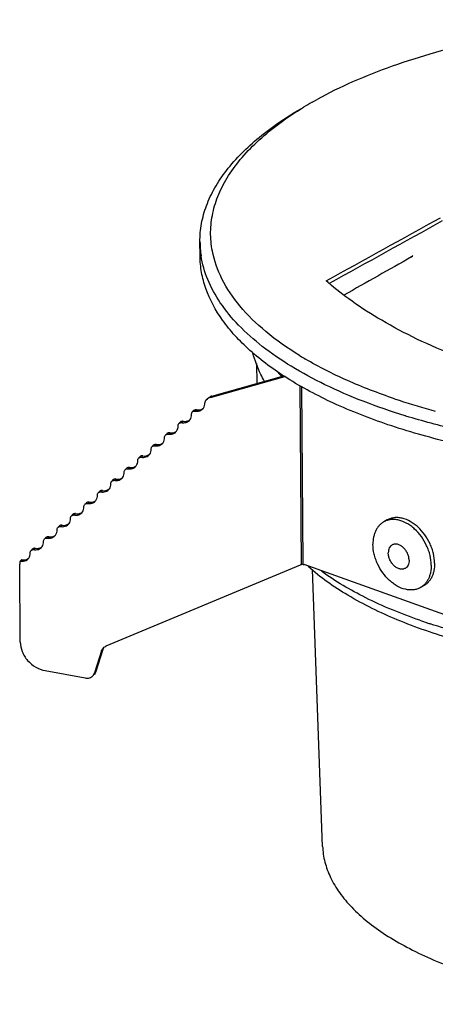
# Model space of a CAD drawing. Extents: x 92 to 3458, y -4932 to -584.
# Drawn here: x 3278 to 3312, y -4677 to -4595 of the extents above; entities that cross this region are included whole.
import ezdxf

# ---------------------------------------------------------------- set-up
doc = ezdxf.new("R2010")
doc.units = 0
doc.header["$LTSCALE"] = 16.335
doc.layers.get('0').update_dxf_attribs({"linetype": 'CONTINUOUS'})
doc.layers.add('02___PRT_ALL_AXES', color=7, linetype='CONTINUOUS')

msp = doc.modelspace()

# ---------------------------------------------------------------- linework, layer by layer
at = {"color": 7, "linetype": 'Continuous'}
for p, q in [((3302.087, -4601.808), (3302.507, -4601.573)), ((3292.706, -4614.688), (3292.697, -4613.479)), ((3310.356, -4614.797), (3310.403, -4614.733)), ((3310.425, -4614.758), (3310.389, -4614.716)), ((3310.425, -4614.758), (3310.538, -4614.694)), ((3310.538, -4614.694), (3310.485, -4614.633)), ((3303.443, -4616.903), (3303.278, -4616.759)), ((3297.428, -4623.695), (3297.467, -4625.349)), ((3293.574, -4626.519), (3299.809, -4624.776)), ((3293.68, -4626.407), (3299.726, -4624.718)), ((3301.063, -4625.518), (3301.174, -4640.526)), ((3301.216, -4625.605), (3301.326, -4640.497)), ((3293.289, -4626.663), (3293.183, -4626.774)), ((3293.202, -4626.757), (3293.183, -4626.775)), ((3293.307, -4626.646), (3293.202, -4626.757)), ((3293.202, -4626.757), (3293.327, -4626.649)), ((3293.307, -4626.646), (3293.289, -4626.663)), ((3293.307, -4626.646), (3293.433, -4626.538)), ((3293.327, -4626.649), (3293.433, -4626.538)), ((3293.574, -4626.519), (3293.68, -4626.407)), ((3292.163, -4627.63), (3292.057, -4627.741)), ((3292.309, -4627.665), (3292.415, -4627.554)), ((3309.922, -4628.074), (3309.896, -4628.067)), ((3309.949, -4628.083), (3309.922, -4628.074)), ((3291.037, -4628.597), (3290.931, -4628.708)), ((3291.183, -4628.632), (3291.289, -4628.521)), ((3289.91, -4629.564), (3289.805, -4629.675)), ((3290.057, -4629.599), (3290.163, -4629.488)), ((3288.784, -4630.53), (3288.679, -4630.642)), ((3288.931, -4630.566), (3289.036, -4630.454)), ((3287.658, -4631.497), (3287.553, -4631.608)), ((3287.805, -4631.533), (3287.91, -4631.421)), ((3286.532, -4632.464), (3286.427, -4632.575)), ((3286.679, -4632.499), (3286.784, -4632.388)), ((3285.406, -4633.431), (3285.3, -4633.542)), ((3285.552, -4633.466), (3285.658, -4633.355)), ((3284.28, -4634.398), (3284.174, -4634.509)), ((3284.426, -4634.433), (3284.532, -4634.322)), ((3283.154, -4635.365), (3283.048, -4635.476)), ((3283.3, -4635.4), (3283.406, -4635.289)), ((3282.027, -4636.331), (3281.922, -4636.443)), ((3282.174, -4636.367), (3282.279, -4636.255)), ((3280.901, -4637.298), (3280.796, -4637.409)), ((3281.048, -4637.334), (3281.153, -4637.222)), ((3279.775, -4638.265), (3279.67, -4638.376)), ((3279.922, -4638.3), (3280.027, -4638.189)), ((3278.796, -4639.267), (3278.901, -4639.156)), ((3278.649, -4639.232), (3278.544, -4639.343)), ((3277.643, -4647.008), (3277.595, -4640.477)), ((3277.635, -4640.23), (3277.741, -4640.119)), ((3277.669, -4640.234), (3277.775, -4640.123)), ((3301.08, -4640.558), (3284.808, -4647.353)), ((3318.456, -4646.608), (3301.431, -4640.525)), ((3302.969, -4664.111), (3302.12, -4640.927)), ((3284.452, -4647.743), (3283.87, -4649.584)), ((3284.557, -4647.632), (3283.975, -4649.472)), ((3284.557, -4647.632), (3284.452, -4647.743)), ((3279.729, -4649.401), (3283.08, -4650.014)), ((3283.87, -4649.584), (3283.975, -4649.472))]:
    msp.add_line(p, q, dxfattribs=at)
for centre, radius, start, end in [((3317.425, -4628.684), 30.945, 119.7138, 121.23563), ((3300.804, -4613.416), 8.107, 180.44627, 188.85292), ((4249.881, -6281.827), 1913.557, 119.402895, 119.597734), ((3315.996, -4598.631), 28.608, 238.43885, 238.59446), ((3316.389, -4597.984), 29.365, 238.5981, 239.5913), ((3309.117, -4616.674), 12.55, 218.1426, 220.18367), ((3293.363, -4626.944), 0.247, 136.67873, 149.0109), ((3293.731, -4627.12), 0.621, 122.06517, 130.62186), ((3293.862, -4627.059), 0.677, 105.5815, 113.65759), ((3325.762, -4576.986), 52.404, 251.33106, 251.77542), ((3327.323, -4572.066), 57.566, 251.83137, 254.98762), ((3292.34, -4627.797), 0.244, 130.6514, 136.497), ((3292.593, -4626.933), 0.625, 299.72972, 309.86971), ((3292.497, -4627.055), 0.61, 316.55905, 324.38126), ((3291.466, -4627.9), 0.625, 299.72972, 309.86971), ((3291.37, -4628.022), 0.61, 316.55905, 324.38126), ((3291.214, -4628.764), 0.244, 130.6514, 136.497), ((3290.087, -4629.731), 0.244, 130.6514, 136.497), ((3290.34, -4628.867), 0.625, 299.72972, 309.86971), ((3290.244, -4628.989), 0.61, 316.55905, 324.38126), ((3288.961, -4630.698), 0.244, 130.6514, 136.497), ((3289.214, -4629.833), 0.625, 299.72972, 309.86971), ((3289.118, -4629.956), 0.61, 316.55905, 324.38126), ((3287.835, -4631.665), 0.244, 130.6514, 136.497), ((3288.088, -4630.8), 0.625, 299.72972, 309.86971), ((3287.992, -4630.923), 0.61, 316.55905, 324.38126), ((3286.709, -4632.632), 0.244, 130.6514, 136.497), ((3286.962, -4631.767), 0.625, 299.72972, 309.86971), ((3286.866, -4631.89), 0.61, 316.55905, 324.38126), ((3285.583, -4633.598), 0.244, 130.6514, 136.497), ((3285.836, -4632.734), 0.625, 299.72972, 309.86971), ((3285.74, -4632.856), 0.61, 316.55905, 324.38126), ((3284.71, -4633.701), 0.625, 299.72972, 309.86971), ((3284.614, -4633.823), 0.61, 316.55905, 324.38126), ((3284.457, -4634.565), 0.244, 130.6514, 136.497), ((3283.33, -4635.532), 0.244, 130.6514, 136.497), ((3283.583, -4634.668), 0.625, 299.72972, 309.86971), ((3283.487, -4634.79), 0.61, 316.55905, 324.38126), ((3282.204, -4636.499), 0.244, 130.6514, 136.497), ((3282.457, -4635.634), 0.625, 299.72972, 309.86971), ((3282.361, -4635.757), 0.61, 316.55905, 324.38126), ((3281.078, -4637.466), 0.244, 130.6514, 136.497), ((3281.331, -4636.601), 0.625, 299.72972, 309.86971), ((3281.235, -4636.724), 0.61, 316.55905, 324.38126), ((3279.952, -4638.433), 0.244, 130.6514, 136.497), ((3280.205, -4637.568), 0.625, 299.72972, 309.86971), ((3280.109, -4637.691), 0.61, 316.55905, 324.38126), ((3279.079, -4638.535), 0.625, 299.72972, 309.86971), ((3278.983, -4638.657), 0.61, 316.55905, 324.38126), ((3277.953, -4639.502), 0.625, 299.72972, 309.86971), ((3277.857, -4639.624), 0.61, 316.55905, 324.38126), ((3278.826, -4639.399), 0.244, 130.6514, 136.497), ((3277.614, -4640.574), 0.345, 80.73124, 86.41455), ((3277.808, -4639.385), 0.86, 260.74613, 265.56284), ((3277.719, -4640.463), 0.345, 80.73124, 86.41455), ((3301.356, -4641.222), 0.719, 104.66619, 112.61201), ((3326.389, -4601.333), 46.439, 250.78243, 251.60014), ((3326.783, -4600.153), 47.682, 251.59792, 251.9169), ((3285.038, -4647.92), 0.611, 128.84212, 136.53432), ((3285.039, -4647.921), 0.613, 136.55637, 146.07248), ((3285.177, -4647.827), 0.649, 150.4283, 162.48816), ((3283.251, -4649.388), 0.649, 330.48936, 342.47713), ((3283.393, -4649.299), 0.606, 316.5737, 320.73382)]:
    msp.add_arc(centre, radius, start, end, dxfattribs=at)
for points, knots in [([(3364.132, -4601.349), (3363.176, -4600.821), (3361.132, -4599.825), (3357.844, -4598.546), (3354.253, -4597.438), (3349.021, -4596.184), (3342.039, -4595.152), (3333.391, -4594.761), (3324.732, -4595.216), (3317.731, -4596.299), (3312.474, -4597.59), (3308.857, -4598.725), (3305.54, -4600.028), (3303.475, -4601.038), (3302.507, -4601.573)], [0, 0, 0, 0, 0.051537, 0.107082, 0.166281, 0.228674, 0.360778, 0.498511, 0.636452, 0.769165, 0.831998, 0.891712, 0.947837, 1, 1, 1, 1]), ([(3292.697, -4613.479), (3292.693, -4612.974), (3292.784, -4611.946), (3293.209, -4610.425), (3293.919, -4608.93), (3295.283, -4606.91), (3297.727, -4604.514), (3300.077, -4602.956), (3301.386, -4602.209)], [0, 0, 0, 0, 0.101893, 0.206605, 0.316668, 0.434129, 0.696321, 1, 1, 1, 1]), ([(3293.734, -4614.263), (3293.634, -4613.74), (3293.537, -4612.67), (3293.725, -4611.052), (3294.242, -4609.451), (3295.081, -4607.884), (3296.228, -4606.362), (3297.675, -4604.895), (3299.407, -4603.492), (3300.694, -4602.64), (3301.379, -4602.225)], [0, 0, 0, 0, 0.105167, 0.21067, 0.319855, 0.435642, 0.560293, 0.695371, 0.8418, 1, 1, 1, 1]), ([(3301.023, -4623.007), (3300.045, -4622.407), (3298.262, -4621.161), (3296.043, -4619.014), (3294.478, -4616.727), (3293.889, -4615.072), (3293.734, -4614.263)], [0, 0, 0, 0, 0.294552, 0.55608, 0.78854, 1, 1, 1, 1]), ([(3319.143, -4631.382), (3317.272, -4631.084), (3313.665, -4630.376), (3308.555, -4628.927), (3303.999, -4627.152), (3300.097, -4625.088), (3297.372, -4623.099), (3295.632, -4621.388), (3294.28, -4619.731), (3293.294, -4617.936), (3292.796, -4616.07), (3292.709, -4615.145), (3292.706, -4614.688)], [0, 0, 0, 0, 0.170154, 0.32976, 0.476441, 0.60849, 0.725158, 0.777922, 0.827231, 0.917008, 0.958971, 1, 1, 1, 1]), ([(3309.896, -4628.067), (3308.707, -4627.701), (3306.428, -4626.919), (3303.228, -4625.541), (3300.393, -4624.012), (3297.955, -4622.348), (3295.943, -4620.568), (3294.382, -4618.688), (3293.297, -4616.724), (3292.899, -4615.342), (3292.793, -4614.664)], [0, 0, 0, 0, 0.164192, 0.317509, 0.459106, 0.588564, 0.706023, 0.812361, 0.909389, 1, 1, 1, 1]), ([(3330.837, -4626.241), (3329.365, -4626.18), (3326.432, -4625.97), (3322.13, -4625.373), (3318.055, -4624.406), (3314.314, -4623.162), (3310.953, -4621.722), (3308.011, -4620.167), (3305.528, -4618.581), (3304.077, -4617.459), (3303.443, -4616.903)], [0, 0, 0, 0, 0.150003, 0.299226, 0.441717, 0.57579, 0.700262, 0.813631, 0.91417, 1, 1, 1, 1]), ([(3298.098, -4625.175), (3297.993, -4624.986), (3297.598, -4624.232), (3297.292, -4623.43), (3297.125, -4622.816)], [0, 0, 0, 0, 0.253531, 1, 1, 1, 1]), ([(3308.988, -4626.633), (3307.637, -4626.177), (3305.088, -4625.198), (3302.648, -4623.968), (3301.526, -4623.309)], [0, 0, 0, 0, 0.522789, 1, 1, 1, 1]), ([(3293.151, -4626.817), (3293.144, -4626.828), (3293.12, -4626.877), (3293.112, -4626.933), (3293.114, -4626.975)], [0, 0, 0, 0, 0.243642, 1, 1, 1, 1]), ([(3293.574, -4626.519), (3293.559, -4626.523), (3293.499, -4626.542), (3293.442, -4626.569), (3293.402, -4626.594)], [0, 0, 0, 0, 0.253688, 1, 1, 1, 1]), ([(3293.433, -4626.538), (3293.468, -4626.508), (3293.52, -4626.473), (3293.576, -4626.446), (3293.59, -4626.439)], [0, 0, 0, 0, 0.747257, 1, 1, 1, 1]), ([(3292.058, -4627.741), (3292.082, -4627.715), (3292.124, -4627.687), (3292.17, -4627.673), (3292.182, -4627.67)], [0, 0, 0, 0, 0.743025, 1, 1, 1, 1]), ([(3292.415, -4627.554), (3292.373, -4627.547), (3292.288, -4627.548), (3292.211, -4627.587), (3292.181, -4627.613)], [0, 0, 0, 0, 0.517038, 1, 1, 1, 1]), ([(3292.182, -4627.67), (3292.192, -4627.667), (3292.234, -4627.659), (3292.277, -4627.66), (3292.309, -4627.665)], [0, 0, 0, 0, 0.244015, 1, 1, 1, 1]), ([(3292.309, -4627.665), (3292.331, -4627.669), (3292.417, -4627.679), (3292.504, -4627.677), (3292.567, -4627.667)], [0, 0, 0, 0, 0.255531, 1, 1, 1, 1]), ([(3292.415, -4627.554), (3292.5, -4627.568), (3292.67, -4627.571), (3292.832, -4627.516), (3292.903, -4627.476)], [0, 0, 0, 0, 0.514732, 1, 1, 1, 1]), ([(3292.567, -4627.667), (3292.638, -4627.655), (3292.776, -4627.612), (3292.892, -4627.526), (3292.94, -4627.475)], [0, 0, 0, 0, 0.508442, 1, 1, 1, 1]), ([(3292.993, -4627.411), (3293.036, -4627.35), (3293.103, -4627.208), (3293.118, -4627.053), (3293.114, -4626.975)], [0, 0, 0, 0, 0.488182, 1, 1, 1, 1]), ([(3291.289, -4628.521), (3291.374, -4628.535), (3291.544, -4628.538), (3291.706, -4628.483), (3291.776, -4628.442)], [0, 0, 0, 0, 0.514732, 1, 1, 1, 1]), ([(3291.441, -4628.634), (3291.512, -4628.622), (3291.65, -4628.579), (3291.766, -4628.492), (3291.814, -4628.442)], [0, 0, 0, 0, 0.508442, 1, 1, 1, 1]), ([(3291.867, -4628.378), (3291.91, -4628.317), (3291.977, -4628.175), (3291.991, -4628.02), (3291.988, -4627.941)], [0, 0, 0, 0, 0.488182, 1, 1, 1, 1]), ([(3291.988, -4627.941), (3291.986, -4627.904), (3291.995, -4627.831), (3292.033, -4627.767), (3292.058, -4627.741)], [0, 0, 0, 0, 0.512495, 1, 1, 1, 1]), ([(3315.659, -4629.537), (3315.165, -4629.434), (3313.246, -4629.014), (3311.345, -4628.51), (3309.949, -4628.083)], [0, 0, 0, 0, 0.256673, 1, 1, 1, 1]), ([(3290.74, -4629.345), (3290.784, -4629.284), (3290.85, -4629.142), (3290.865, -4628.987), (3290.861, -4628.908)], [0, 0, 0, 0, 0.488182, 1, 1, 1, 1]), ([(3290.861, -4628.908), (3290.86, -4628.871), (3290.869, -4628.798), (3290.907, -4628.733), (3290.931, -4628.708)], [0, 0, 0, 0, 0.512495, 1, 1, 1, 1]), ([(3290.931, -4628.708), (3290.956, -4628.682), (3290.998, -4628.654), (3291.044, -4628.639), (3291.056, -4628.636)], [0, 0, 0, 0, 0.743025, 1, 1, 1, 1]), ([(3291.289, -4628.521), (3291.247, -4628.514), (3291.162, -4628.515), (3291.085, -4628.553), (3291.055, -4628.579)], [0, 0, 0, 0, 0.517038, 1, 1, 1, 1]), ([(3291.056, -4628.636), (3291.066, -4628.634), (3291.108, -4628.626), (3291.151, -4628.627), (3291.183, -4628.632)], [0, 0, 0, 0, 0.244015, 1, 1, 1, 1]), ([(3291.183, -4628.632), (3291.205, -4628.636), (3291.291, -4628.646), (3291.378, -4628.644), (3291.441, -4628.634)], [0, 0, 0, 0, 0.255531, 1, 1, 1, 1]), ([(3289.614, -4630.311), (3289.658, -4630.251), (3289.724, -4630.109), (3289.739, -4629.953), (3289.735, -4629.875)], [0, 0, 0, 0, 0.488182, 1, 1, 1, 1]), ([(3289.735, -4629.875), (3289.733, -4629.838), (3289.743, -4629.764), (3289.781, -4629.7), (3289.805, -4629.675)], [0, 0, 0, 0, 0.512495, 1, 1, 1, 1]), ([(3289.805, -4629.675), (3289.83, -4629.649), (3289.872, -4629.621), (3289.917, -4629.606), (3289.929, -4629.603)], [0, 0, 0, 0, 0.743025, 1, 1, 1, 1]), ([(3290.163, -4629.488), (3290.12, -4629.481), (3290.036, -4629.482), (3289.959, -4629.52), (3289.929, -4629.546)], [0, 0, 0, 0, 0.517038, 1, 1, 1, 1]), ([(3289.929, -4629.603), (3289.94, -4629.601), (3289.982, -4629.593), (3290.025, -4629.594), (3290.057, -4629.599)], [0, 0, 0, 0, 0.244015, 1, 1, 1, 1]), ([(3290.057, -4629.599), (3290.079, -4629.602), (3290.164, -4629.613), (3290.252, -4629.611), (3290.315, -4629.6)], [0, 0, 0, 0, 0.255531, 1, 1, 1, 1]), ([(3290.163, -4629.488), (3290.247, -4629.501), (3290.418, -4629.504), (3290.58, -4629.45), (3290.65, -4629.409)], [0, 0, 0, 0, 0.514732, 1, 1, 1, 1]), ([(3290.315, -4629.6), (3290.386, -4629.589), (3290.524, -4629.546), (3290.64, -4629.459), (3290.687, -4629.409)], [0, 0, 0, 0, 0.508442, 1, 1, 1, 1]), ([(3288.488, -4631.278), (3288.532, -4631.217), (3288.598, -4631.075), (3288.613, -4630.92), (3288.609, -4630.842)], [0, 0, 0, 0, 0.488182, 1, 1, 1, 1]), ([(3288.609, -4630.842), (3288.607, -4630.805), (3288.616, -4630.731), (3288.655, -4630.667), (3288.679, -4630.641)], [0, 0, 0, 0, 0.512495, 1, 1, 1, 1]), ([(3288.679, -4630.641), (3288.704, -4630.616), (3288.745, -4630.588), (3288.791, -4630.573), (3288.803, -4630.57)], [0, 0, 0, 0, 0.743025, 1, 1, 1, 1]), ([(3289.036, -4630.454), (3288.994, -4630.448), (3288.909, -4630.449), (3288.833, -4630.487), (3288.803, -4630.513)], [0, 0, 0, 0, 0.517038, 1, 1, 1, 1]), ([(3288.803, -4630.57), (3288.813, -4630.568), (3288.855, -4630.56), (3288.899, -4630.561), (3288.931, -4630.566)], [0, 0, 0, 0, 0.244015, 1, 1, 1, 1]), ([(3288.931, -4630.566), (3288.953, -4630.569), (3289.038, -4630.58), (3289.126, -4630.577), (3289.189, -4630.567)], [0, 0, 0, 0, 0.255531, 1, 1, 1, 1]), ([(3289.036, -4630.454), (3289.121, -4630.468), (3289.291, -4630.471), (3289.454, -4630.416), (3289.524, -4630.376)], [0, 0, 0, 0, 0.514732, 1, 1, 1, 1]), ([(3289.189, -4630.567), (3289.26, -4630.556), (3289.398, -4630.513), (3289.513, -4630.426), (3289.561, -4630.376)], [0, 0, 0, 0, 0.508442, 1, 1, 1, 1]), ([(3287.483, -4631.809), (3287.481, -4631.772), (3287.49, -4631.698), (3287.529, -4631.634), (3287.553, -4631.608)], [0, 0, 0, 0, 0.512495, 1, 1, 1, 1]), ([(3287.553, -4631.608), (3287.578, -4631.582), (3287.619, -4631.555), (3287.665, -4631.54), (3287.677, -4631.537)], [0, 0, 0, 0, 0.743025, 1, 1, 1, 1]), ([(3287.91, -4631.421), (3287.868, -4631.414), (3287.783, -4631.416), (3287.707, -4631.454), (3287.676, -4631.48)], [0, 0, 0, 0, 0.517038, 1, 1, 1, 1]), ([(3287.677, -4631.537), (3287.687, -4631.534), (3287.729, -4631.526), (3287.773, -4631.527), (3287.805, -4631.533)], [0, 0, 0, 0, 0.244015, 1, 1, 1, 1]), ([(3287.805, -4631.533), (3287.827, -4631.536), (3287.912, -4631.547), (3287.999, -4631.544), (3288.063, -4631.534)], [0, 0, 0, 0, 0.255531, 1, 1, 1, 1]), ([(3287.91, -4631.421), (3287.995, -4631.435), (3288.165, -4631.438), (3288.328, -4631.383), (3288.398, -4631.343)], [0, 0, 0, 0, 0.514732, 1, 1, 1, 1]), ([(3288.063, -4631.534), (3288.134, -4631.523), (3288.271, -4631.479), (3288.387, -4631.393), (3288.435, -4631.342)], [0, 0, 0, 0, 0.508442, 1, 1, 1, 1]), ([(3286.357, -4632.776), (3286.355, -4632.739), (3286.364, -4632.665), (3286.403, -4632.601), (3286.427, -4632.575)], [0, 0, 0, 0, 0.512495, 1, 1, 1, 1]), ([(3286.427, -4632.575), (3286.451, -4632.549), (3286.493, -4632.521), (3286.539, -4632.507), (3286.551, -4632.504)], [0, 0, 0, 0, 0.743025, 1, 1, 1, 1]), ([(3286.784, -4632.388), (3286.742, -4632.381), (3286.657, -4632.383), (3286.58, -4632.421), (3286.55, -4632.447)], [0, 0, 0, 0, 0.517038, 1, 1, 1, 1]), ([(3286.551, -4632.504), (3286.561, -4632.501), (3286.603, -4632.493), (3286.647, -4632.494), (3286.679, -4632.499)], [0, 0, 0, 0, 0.244015, 1, 1, 1, 1]), ([(3286.679, -4632.499), (3286.7, -4632.503), (3286.786, -4632.514), (3286.873, -4632.511), (3286.937, -4632.501)], [0, 0, 0, 0, 0.255531, 1, 1, 1, 1]), ([(3286.784, -4632.388), (3286.869, -4632.402), (3287.039, -4632.405), (3287.201, -4632.35), (3287.272, -4632.31)], [0, 0, 0, 0, 0.514732, 1, 1, 1, 1]), ([(3286.937, -4632.501), (3287.008, -4632.49), (3287.145, -4632.446), (3287.261, -4632.36), (3287.309, -4632.309)], [0, 0, 0, 0, 0.508442, 1, 1, 1, 1]), ([(3287.362, -4632.245), (3287.406, -4632.184), (3287.472, -4632.042), (3287.487, -4631.887), (3287.483, -4631.809)], [0, 0, 0, 0, 0.488182, 1, 1, 1, 1]), ([(3285.658, -4633.355), (3285.616, -4633.348), (3285.531, -4633.349), (3285.454, -4633.388), (3285.424, -4633.414)], [0, 0, 0, 0, 0.517038, 1, 1, 1, 1]), ([(3285.658, -4633.355), (3285.743, -4633.369), (3285.913, -4633.372), (3286.075, -4633.317), (3286.146, -4633.277)], [0, 0, 0, 0, 0.514732, 1, 1, 1, 1]), ([(3285.81, -4633.468), (3285.882, -4633.456), (3286.019, -4633.413), (3286.135, -4633.327), (3286.183, -4633.276)], [0, 0, 0, 0, 0.508442, 1, 1, 1, 1]), ([(3286.236, -4633.212), (3286.279, -4633.151), (3286.346, -4633.009), (3286.361, -4632.854), (3286.357, -4632.776)], [0, 0, 0, 0, 0.488182, 1, 1, 1, 1]), ([(3284.532, -4634.322), (3284.617, -4634.336), (3284.787, -4634.339), (3284.949, -4634.284), (3285.019, -4634.243)], [0, 0, 0, 0, 0.514732, 1, 1, 1, 1]), ([(3284.684, -4634.435), (3284.755, -4634.423), (3284.893, -4634.38), (3285.009, -4634.293), (3285.057, -4634.243)], [0, 0, 0, 0, 0.508442, 1, 1, 1, 1]), ([(3285.11, -4634.179), (3285.153, -4634.118), (3285.22, -4633.976), (3285.235, -4633.821), (3285.231, -4633.742)], [0, 0, 0, 0, 0.488182, 1, 1, 1, 1]), ([(3285.231, -4633.742), (3285.229, -4633.705), (3285.238, -4633.632), (3285.276, -4633.568), (3285.301, -4633.542)], [0, 0, 0, 0, 0.512495, 1, 1, 1, 1]), ([(3285.301, -4633.542), (3285.325, -4633.516), (3285.367, -4633.488), (3285.413, -4633.474), (3285.425, -4633.471)], [0, 0, 0, 0, 0.743025, 1, 1, 1, 1]), ([(3285.425, -4633.471), (3285.435, -4633.468), (3285.477, -4633.46), (3285.521, -4633.461), (3285.552, -4633.466)], [0, 0, 0, 0, 0.244015, 1, 1, 1, 1]), ([(3285.552, -4633.466), (3285.574, -4633.47), (3285.66, -4633.48), (3285.747, -4633.478), (3285.81, -4633.468)], [0, 0, 0, 0, 0.255531, 1, 1, 1, 1]), ([(3283.984, -4635.146), (3284.027, -4635.085), (3284.094, -4634.943), (3284.108, -4634.788), (3284.105, -4634.709)], [0, 0, 0, 0, 0.488182, 1, 1, 1, 1]), ([(3284.105, -4634.709), (3284.103, -4634.672), (3284.112, -4634.599), (3284.15, -4634.534), (3284.174, -4634.509)], [0, 0, 0, 0, 0.512495, 1, 1, 1, 1]), ([(3284.174, -4634.509), (3284.199, -4634.483), (3284.241, -4634.455), (3284.287, -4634.44), (3284.299, -4634.437)], [0, 0, 0, 0, 0.743025, 1, 1, 1, 1]), ([(3284.532, -4634.322), (3284.49, -4634.315), (3284.405, -4634.316), (3284.328, -4634.354), (3284.298, -4634.38)], [0, 0, 0, 0, 0.517038, 1, 1, 1, 1]), ([(3284.299, -4634.437), (3284.309, -4634.435), (3284.351, -4634.427), (3284.394, -4634.428), (3284.426, -4634.433)], [0, 0, 0, 0, 0.244015, 1, 1, 1, 1]), ([(3284.426, -4634.433), (3284.448, -4634.437), (3284.534, -4634.447), (3284.621, -4634.445), (3284.684, -4634.435)], [0, 0, 0, 0, 0.255531, 1, 1, 1, 1]), ([(3282.857, -4636.112), (3282.901, -4636.052), (3282.967, -4635.91), (3282.982, -4635.754), (3282.978, -4635.676)], [0, 0, 0, 0, 0.488182, 1, 1, 1, 1]), ([(3282.978, -4635.676), (3282.977, -4635.639), (3282.986, -4635.565), (3283.024, -4635.501), (3283.048, -4635.476)], [0, 0, 0, 0, 0.512495, 1, 1, 1, 1]), ([(3283.048, -4635.476), (3283.073, -4635.45), (3283.115, -4635.422), (3283.161, -4635.407), (3283.173, -4635.404)], [0, 0, 0, 0, 0.743025, 1, 1, 1, 1]), ([(3283.406, -4635.289), (3283.364, -4635.282), (3283.279, -4635.283), (3283.202, -4635.321), (3283.172, -4635.347)], [0, 0, 0, 0, 0.517038, 1, 1, 1, 1]), ([(3283.173, -4635.404), (3283.183, -4635.402), (3283.225, -4635.394), (3283.268, -4635.395), (3283.3, -4635.4)], [0, 0, 0, 0, 0.244015, 1, 1, 1, 1]), ([(3283.3, -4635.4), (3283.322, -4635.403), (3283.407, -4635.414), (3283.495, -4635.412), (3283.558, -4635.401)], [0, 0, 0, 0, 0.255531, 1, 1, 1, 1]), ([(3283.406, -4635.289), (3283.49, -4635.302), (3283.661, -4635.305), (3283.823, -4635.251), (3283.893, -4635.21)], [0, 0, 0, 0, 0.514732, 1, 1, 1, 1]), ([(3283.558, -4635.401), (3283.629, -4635.39), (3283.767, -4635.347), (3283.883, -4635.26), (3283.931, -4635.21)], [0, 0, 0, 0, 0.508442, 1, 1, 1, 1]), ([(3281.731, -4637.079), (3281.775, -4637.018), (3281.841, -4636.876), (3281.856, -4636.721), (3281.852, -4636.643)], [0, 0, 0, 0, 0.488182, 1, 1, 1, 1]), ([(3281.852, -4636.643), (3281.85, -4636.606), (3281.859, -4636.532), (3281.898, -4636.468), (3281.922, -4636.442)], [0, 0, 0, 0, 0.512495, 1, 1, 1, 1]), ([(3281.922, -4636.442), (3281.947, -4636.417), (3281.989, -4636.389), (3282.034, -4636.374), (3282.046, -4636.371)], [0, 0, 0, 0, 0.743025, 1, 1, 1, 1]), ([(3282.279, -4636.255), (3282.237, -4636.249), (3282.153, -4636.25), (3282.076, -4636.288), (3282.046, -4636.314)], [0, 0, 0, 0, 0.517038, 1, 1, 1, 1]), ([(3282.046, -4636.371), (3282.057, -4636.369), (3282.099, -4636.361), (3282.142, -4636.362), (3282.174, -4636.367)], [0, 0, 0, 0, 0.244015, 1, 1, 1, 1]), ([(3282.174, -4636.367), (3282.196, -4636.37), (3282.281, -4636.381), (3282.369, -4636.378), (3282.432, -4636.368)], [0, 0, 0, 0, 0.255531, 1, 1, 1, 1]), ([(3282.279, -4636.255), (3282.364, -4636.269), (3282.535, -4636.272), (3282.697, -4636.217), (3282.767, -4636.177)], [0, 0, 0, 0, 0.514732, 1, 1, 1, 1]), ([(3282.432, -4636.368), (3282.503, -4636.357), (3282.641, -4636.314), (3282.757, -4636.227), (3282.804, -4636.177)], [0, 0, 0, 0, 0.508442, 1, 1, 1, 1]), ([(3280.726, -4637.61), (3280.724, -4637.573), (3280.733, -4637.499), (3280.772, -4637.435), (3280.796, -4637.409)], [0, 0, 0, 0, 0.512495, 1, 1, 1, 1]), ([(3280.796, -4637.409), (3280.821, -4637.383), (3280.862, -4637.356), (3280.908, -4637.341), (3280.92, -4637.338)], [0, 0, 0, 0, 0.743025, 1, 1, 1, 1]), ([(3281.153, -4637.222), (3281.111, -4637.215), (3281.026, -4637.217), (3280.95, -4637.255), (3280.919, -4637.281)], [0, 0, 0, 0, 0.517038, 1, 1, 1, 1]), ([(3280.92, -4637.338), (3280.93, -4637.335), (3280.972, -4637.327), (3281.016, -4637.328), (3281.048, -4637.334)], [0, 0, 0, 0, 0.244015, 1, 1, 1, 1]), ([(3281.048, -4637.334), (3281.07, -4637.337), (3281.155, -4637.348), (3281.242, -4637.345), (3281.306, -4637.335)], [0, 0, 0, 0, 0.255531, 1, 1, 1, 1]), ([(3281.153, -4637.222), (3281.238, -4637.236), (3281.408, -4637.239), (3281.571, -4637.184), (3281.641, -4637.144)], [0, 0, 0, 0, 0.514732, 1, 1, 1, 1]), ([(3281.306, -4637.335), (3281.377, -4637.324), (3281.514, -4637.28), (3281.63, -4637.194), (3281.678, -4637.143)], [0, 0, 0, 0, 0.508442, 1, 1, 1, 1]), ([(3279.6, -4638.577), (3279.598, -4638.54), (3279.607, -4638.466), (3279.646, -4638.402), (3279.67, -4638.376)], [0, 0, 0, 0, 0.512495, 1, 1, 1, 1]), ([(3279.67, -4638.376), (3279.694, -4638.35), (3279.736, -4638.322), (3279.782, -4638.308), (3279.794, -4638.305)], [0, 0, 0, 0, 0.743025, 1, 1, 1, 1]), ([(3280.027, -4638.189), (3279.985, -4638.182), (3279.9, -4638.184), (3279.823, -4638.222), (3279.793, -4638.248)], [0, 0, 0, 0, 0.517038, 1, 1, 1, 1]), ([(3279.794, -4638.305), (3279.804, -4638.302), (3279.846, -4638.294), (3279.89, -4638.295), (3279.922, -4638.3)], [0, 0, 0, 0, 0.244015, 1, 1, 1, 1]), ([(3279.922, -4638.3), (3279.943, -4638.304), (3280.029, -4638.315), (3280.116, -4638.312), (3280.18, -4638.302)], [0, 0, 0, 0, 0.255531, 1, 1, 1, 1]), ([(3280.027, -4638.189), (3280.112, -4638.203), (3280.282, -4638.206), (3280.444, -4638.151), (3280.515, -4638.111)], [0, 0, 0, 0, 0.514732, 1, 1, 1, 1]), ([(3280.18, -4638.302), (3280.251, -4638.291), (3280.388, -4638.247), (3280.504, -4638.161), (3280.552, -4638.11)], [0, 0, 0, 0, 0.508442, 1, 1, 1, 1]), ([(3280.605, -4638.046), (3280.649, -4637.985), (3280.715, -4637.843), (3280.73, -4637.688), (3280.726, -4637.61)], [0, 0, 0, 0, 0.488182, 1, 1, 1, 1]), ([(3278.901, -4639.156), (3278.859, -4639.149), (3278.774, -4639.15), (3278.697, -4639.189), (3278.667, -4639.215)], [0, 0, 0, 0, 0.517038, 1, 1, 1, 1]), ([(3278.901, -4639.156), (3278.986, -4639.17), (3279.156, -4639.173), (3279.318, -4639.118), (3279.389, -4639.078)], [0, 0, 0, 0, 0.514732, 1, 1, 1, 1]), ([(3279.054, -4639.269), (3279.125, -4639.257), (3279.262, -4639.214), (3279.378, -4639.128), (3279.426, -4639.077)], [0, 0, 0, 0, 0.508442, 1, 1, 1, 1]), ([(3279.479, -4639.013), (3279.522, -4638.952), (3279.589, -4638.81), (3279.604, -4638.655), (3279.6, -4638.577)], [0, 0, 0, 0, 0.488182, 1, 1, 1, 1]), ([(3278.353, -4639.98), (3278.396, -4639.919), (3278.463, -4639.777), (3278.478, -4639.622), (3278.474, -4639.543)], [0, 0, 0, 0, 0.488182, 1, 1, 1, 1]), ([(3278.474, -4639.543), (3278.472, -4639.506), (3278.481, -4639.433), (3278.519, -4639.369), (3278.544, -4639.343)], [0, 0, 0, 0, 0.512495, 1, 1, 1, 1]), ([(3278.544, -4639.343), (3278.568, -4639.317), (3278.61, -4639.289), (3278.656, -4639.275), (3278.668, -4639.272)], [0, 0, 0, 0, 0.743025, 1, 1, 1, 1]), ([(3278.668, -4639.272), (3278.678, -4639.269), (3278.72, -4639.261), (3278.764, -4639.262), (3278.796, -4639.267)], [0, 0, 0, 0, 0.244015, 1, 1, 1, 1]), ([(3278.796, -4639.267), (3278.817, -4639.271), (3278.903, -4639.281), (3278.99, -4639.279), (3279.054, -4639.269)], [0, 0, 0, 0, 0.255531, 1, 1, 1, 1]), ([(3277.635, -4640.23), (3277.629, -4640.25), (3277.604, -4640.33), (3277.594, -4640.414), (3277.595, -4640.477)], [0, 0, 0, 0, 0.245098, 1, 1, 1, 1]), ([(3277.741, -4640.243), (3277.757, -4640.244), (3277.819, -4640.247), (3277.882, -4640.243), (3277.927, -4640.236)], [0, 0, 0, 0, 0.254187, 1, 1, 1, 1]), ([(3277.775, -4640.123), (3277.86, -4640.137), (3278.03, -4640.14), (3278.192, -4640.085), (3278.263, -4640.044)], [0, 0, 0, 0, 0.514732, 1, 1, 1, 1]), ([(3277.927, -4640.236), (3277.998, -4640.224), (3278.136, -4640.181), (3278.252, -4640.094), (3278.3, -4640.044)], [0, 0, 0, 0, 0.508442, 1, 1, 1, 1]), ([(3301.326, -4640.497), (3301.314, -4640.496), (3301.262, -4640.494), (3301.211, -4640.51), (3301.174, -4640.526)], [0, 0, 0, 0, 0.226748, 1, 1, 1, 1]), ([(3301.326, -4640.497), (3301.335, -4640.499), (3301.37, -4640.506), (3301.405, -4640.516), (3301.431, -4640.525)], [0, 0, 0, 0, 0.244811, 1, 1, 1, 1]), ([(3319.454, -4648.091), (3317.636, -4647.751), (3314.167, -4646.947), (3309.336, -4645.295), (3305.178, -4643.274), (3302.782, -4641.596), (3301.759, -4640.692)], [0, 0, 0, 0, 0.286231, 0.550346, 0.788619, 1, 1, 1, 1]), ([(3311.103, -4645.183), (3309.56, -4644.645), (3306.709, -4643.479), (3304.039, -4641.924), (3302.873, -4641.081)], [0, 0, 0, 0, 0.531742, 1, 1, 1, 1]), ([(3318.97, -4647.252), (3318.358, -4647.136), (3316.003, -4646.654), (3313.675, -4646.033), (3311.983, -4645.48)], [0, 0, 0, 0, 0.259168, 1, 1, 1, 1]), ([(3277.643, -4647.008), (3277.645, -4647.28), (3277.736, -4647.698), (3277.992, -4648.199), (3278.339, -4648.669), (3278.902, -4649.139), (3279.451, -4649.35), (3279.729, -4649.401)], [0, 0, 0, 0, 0.239485, 0.365507, 0.493957, 0.751223, 1, 1, 1, 1]), ([(3284.452, -4647.743), (3284.457, -4647.729), (3284.477, -4647.671), (3284.506, -4647.616), (3284.531, -4647.579)], [0, 0, 0, 0, 0.252708, 1, 1, 1, 1]), ([(3283.08, -4650.014), (3283.199, -4650.036), (3283.384, -4650.032), (3283.6, -4649.939), (3283.69, -4649.868), (3283.728, -4649.827)], [0, 0, 0, 0, 0.516265, 0.760819, 1, 1, 1, 1]), ([(3283.975, -4649.472), (3283.969, -4649.492), (3283.942, -4649.567), (3283.9, -4649.637), (3283.862, -4649.683)], [0, 0, 0, 0, 0.253172, 1, 1, 1, 1]), ([(3302.969, -4664.112), (3302.986, -4664.553), (3303.119, -4665.454), (3303.609, -4666.769), (3304.381, -4668.047), (3305.423, -4669.278), (3306.724, -4670.453), (3308.273, -4671.564), (3310.054, -4672.6), (3312.804, -4673.913), (3316.724, -4675.282), (3321.899, -4676.463), (3327.5, -4677.184), (3331.36, -4677.339), (3333.32, -4677.334)], [0, 0, 0, 0, 0.03738, 0.076292, 0.11788, 0.162997, 0.212198, 0.265775, 0.323813, 0.38623, 0.523169, 0.673842, 0.834314, 1, 1, 1, 1])]:
    msp.add_open_spline(points, degree=3, knots=knots, dxfattribs=at)
for points in [[(3303.278, -4616.759), (3306.467, -4614.996), (3309.656, -4613.234), (3312.845, -4611.472)], [(3312.998, -4611.747), (3309.842, -4613.49), (3306.686, -4615.233), (3303.531, -4616.976)], [(3284.655, -4647.444), (3284.701, -4647.406), (3284.754, -4647.376), (3284.808, -4647.353)], [(3283.728, -4649.827), (3283.762, -4649.791), (3283.792, -4649.751), (3283.816, -4649.708)]]:
    msp.add_open_spline(points, degree=3, dxfattribs=at)
at = {"layer": '02___PRT_ALL_AXES', "color": 7, "linetype": 'Continuous'}
for p, q in [((3308.392, -4636.779), (3308.108, -4636.936)), ((3311.435, -4642.296), (3311.151, -4642.453))]:
    msp.add_line(p, q, dxfattribs=at)
for points, knots in [([(3312.07, -4640.566), (3312.068, -4640.294), (3312.013, -4639.877), (3311.856, -4639.338), (3311.639, -4638.799), (3311.273, -4638.17), (3310.799, -4637.63), (3310.371, -4637.277), (3309.941, -4636.999), (3309.483, -4636.81), (3309.022, -4636.737), (3308.696, -4636.743), (3308.387, -4636.806), (3308.197, -4636.887), (3308.108, -4636.936)], [0, 0, 0, 0, 0.131313, 0.20012, 0.270155, 0.410964, 0.548282, 0.614131, 0.677384, 0.794754, 0.849157, 0.901029, 0.951019, 1, 1, 1, 1]), ([(3312.354, -4640.41), (3312.352, -4640.137), (3312.298, -4639.721), (3312.141, -4639.182), (3311.924, -4638.642), (3311.558, -4638.013), (3311.083, -4637.473), (3310.655, -4637.12), (3310.225, -4636.842), (3309.767, -4636.653), (3309.307, -4636.581), (3308.98, -4636.586), (3308.672, -4636.649), (3308.481, -4636.73), (3308.392, -4636.779)], [0, 0, 0, 0, 0.131313, 0.20012, 0.270154, 0.410963, 0.548281, 0.61413, 0.677382, 0.794754, 0.849157, 0.901029, 0.951019, 1, 1, 1, 1]), ([(3308.108, -4636.936), (3308.035, -4636.976), (3307.897, -4637.068), (3307.711, -4637.24), (3307.551, -4637.444), (3307.419, -4637.676), (3307.314, -4637.934), (3307.213, -4638.315), (3307.187, -4638.618), (3307.188, -4638.822)], [0, 0, 0, 0, 0.112332, 0.226199, 0.343004, 0.463899, 0.589732, 0.721006, 1, 1, 1, 1]), ([(3311.151, -4642.453), (3311.062, -4642.502), (3310.871, -4642.583), (3310.563, -4642.646), (3310.236, -4642.651), (3309.776, -4642.579), (3309.318, -4642.39), (3308.888, -4642.112), (3308.46, -4641.759), (3307.985, -4641.219), (3307.619, -4640.59), (3307.402, -4640.05), (3307.245, -4639.511), (3307.19, -4639.095), (3307.188, -4638.822)], [0, 0, 0, 0, 0.048981, 0.098971, 0.150843, 0.205246, 0.322616, 0.385869, 0.451718, 0.589036, 0.729845, 0.79988, 0.868687, 1, 1, 1, 1]), ([(3308.801, -4638.866), (3308.776, -4638.881), (3308.726, -4638.914), (3308.637, -4638.996), (3308.547, -4639.131), (3308.485, -4639.326), (3308.473, -4639.467), (3308.473, -4639.54)], [0, 0, 0, 0, 0.112459, 0.226455, 0.463794, 0.720683, 1, 1, 1, 1]), ([(3310.217, -4640.163), (3310.216, -4640.065), (3310.189, -4639.865), (3310.088, -4639.576), (3309.932, -4639.307), (3309.732, -4639.079), (3309.535, -4638.933), (3309.37, -4638.853), (3309.248, -4638.814), (3309.128, -4638.795), (3309.011, -4638.797), (3308.901, -4638.82), (3308.833, -4638.849), (3308.801, -4638.866)], [0, 0, 0, 0, 0.131331, 0.27001, 0.410833, 0.548166, 0.677065, 0.737413, 0.794733, 0.849141, 0.901019, 0.951013, 1, 1, 1, 1]), ([(3309.888, -4640.836), (3309.856, -4640.854), (3309.788, -4640.883), (3309.678, -4640.906), (3309.562, -4640.907), (3309.441, -4640.889), (3309.319, -4640.849), (3309.154, -4640.77), (3308.958, -4640.624), (3308.758, -4640.396), (3308.601, -4640.127), (3308.5, -4639.838), (3308.474, -4639.637), (3308.473, -4639.54)], [0, 0, 0, 0, 0.048987, 0.098981, 0.150859, 0.205267, 0.262587, 0.322935, 0.451834, 0.589167, 0.72999, 0.868669, 1, 1, 1, 1]), ([(3310.217, -4640.163), (3310.217, -4640.236), (3310.205, -4640.377), (3310.142, -4640.571), (3310.053, -4640.706), (3309.964, -4640.789), (3309.914, -4640.822), (3309.888, -4640.836)], [0, 0, 0, 0, 0.279317, 0.536206, 0.773545, 0.887541, 1, 1, 1, 1]), ([(3312.07, -4640.566), (3312.072, -4640.771), (3312.046, -4641.074), (3311.944, -4641.455), (3311.84, -4641.713), (3311.707, -4641.945), (3311.547, -4642.148), (3311.362, -4642.32), (3311.223, -4642.413), (3311.151, -4642.453)], [0, 0, 0, 0, 0.278994, 0.410268, 0.536101, 0.656996, 0.773801, 0.887668, 1, 1, 1, 1]), ([(3312.354, -4640.41), (3312.356, -4640.614), (3312.33, -4640.917), (3312.229, -4641.298), (3312.124, -4641.556), (3311.991, -4641.788), (3311.831, -4641.992), (3311.646, -4642.164), (3311.507, -4642.256), (3311.435, -4642.296)], [0, 0, 0, 0, 0.278994, 0.410269, 0.536102, 0.656996, 0.7738, 0.887668, 1, 1, 1, 1])]:
    msp.add_open_spline(points, degree=3, knots=knots, dxfattribs=at)

doc.saveas('drawing.dxf')
